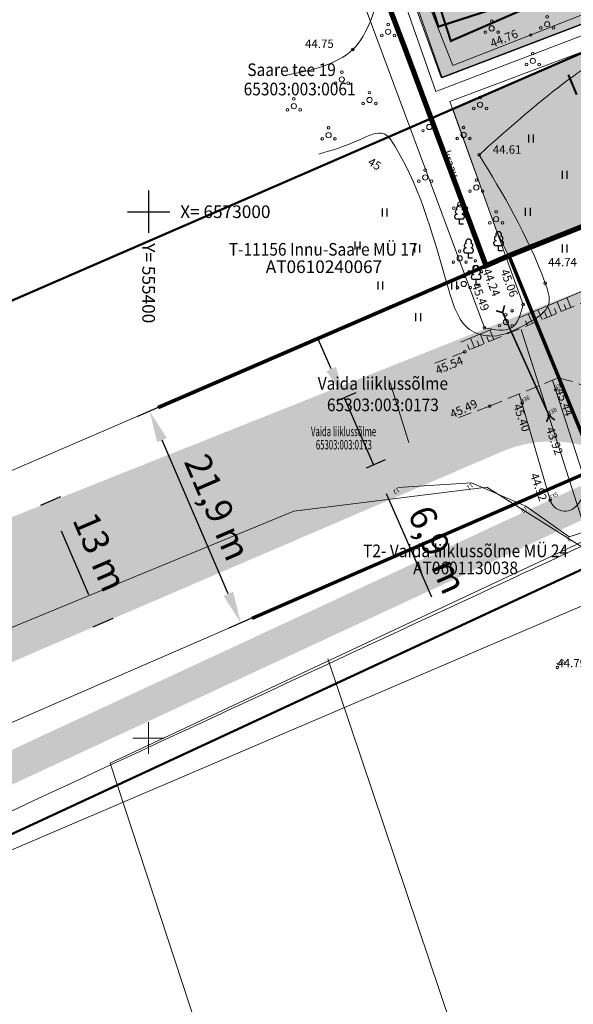
# Model space of a CAD drawing. Units: metres. Extents: x 554503 to 557649, y 6571072 to 6574048.
# Drawn here: x 555388 to 555440, y 6572925 to 6573018 of the extents above; entities that cross this region are included whole.
import ezdxf
from ezdxf.enums import TextEntityAlignment as Align

# ---------------------------------------------------------------- set-up
doc = ezdxf.new("R2010")
doc.units = ezdxf.units.M
doc.header["$MEASUREMENT"] = 0
doc.header["$PDMODE"] = 33
doc.header["$PDSIZE"] = 0.25
for name, pattern in [('CENTER2', [1.125, 0.75, -0.125, 0.125, -0.125]), ('DASHEDX5', [1.875, 1.25, -0.625]), ('KATASTRIPIIR', [0.02, 0.01, 0.01])]:
    doc.linetypes.add(name, pattern=pattern)
doc.layers.get('0').update_dxf_attribs({"linetype": 'CONTINUOUS', "lineweight": 0})
doc.layers.get('Defpoints').update_dxf_attribs({"linetype": 'CONTINUOUS', "lineweight": 0})
for name, color, linetype, lineweight in [('- qp aed', 7, 'CONTINUOUS', 0), ('- qp ehitusjoon', 1, 'CENTER2', 0), ('- qp haljastus', 106, 'CONTINUOUS', 0), ('- qp viirjoon', 3, 'CONTINUOUS', 13), ('0_uuedpiirid', 6, 'CONTINUOUS', 0), ('1', 7, 'CONTINUOUS', 0), ('ASFBET', 7, 'DASHEDX5', 0), ('B- HALJASTUS', 3, 'CONTINUOUS', 9), ('B- KRJ_mntameti_tööst', 100, 'CONTINUOUS', 50), ('B- PIIR', 18, 'CONTINUOUS', 70), ('B- puu', 3, 'CONTINUOUS', 13), ('B- Solid_varem_proj_.Tee', 251, 'CONTINUOUS', 0), ('B- Solidkõnnitee', 51, 'CONTINUOUS', 0), ('DR_kollekt', 32, 'CONTINUOUS', 0), ('Dreen', 32, 'CONTINUOUS', 0), ('HORISONTAALID', 31, 'CONTINUOUS', 0), ('Kanal_proj1', 1, 'Kanal1', 0), ('KATASTRI_TUNNUS', 1, 'CONTINUOUS', 0), ('KLOT-KP-PROKAABELtihe2', 1, 'EL.LIIN10kV', 0), ('KORGUSED', 7, 'CONTINUOUS', 0), ('KRAAVID_VEED', 4, 'CONTINUOUS', 0), ('KRJ_mntameti_tööst', 100, 'CONTINUOUS', 50), ('M66dud_tugi', 7, 'CONTINUOUS', 0), ('PIIR', 36, 'CONTINUOUS', 0), ('PIIRDED', 7, 'METALLAED', 0), ('PIK2509', 7, 'CONTINUOUS', 0), ('PIKSIDE0408', 7, 'CONTINUOUS', 0), ('PINNAD', 3, 'CONTINUOUS', 0), ('PUNKT', 7, 'CONTINUOUS', 0), ('PUUD', 3, 'CONTINUOUS', 0), ('RAAM', 7, 'CONTINUOUS', 0), ('SIDE', 4, 'SIDE_500', 0), ('sitrass', 7, 'CONTINUOUS', 0), ('T_m66dud', 7, 'CONTINUOUS', 15), ('VORK', 7, 'CONTINUOUS', 0)]:
    doc.layers.add(name, color=color, linetype=linetype, lineweight=lineweight)
for name, color, linetype in [('aadress', 7, 'CONTINUOUS'), ('B- vork', 15, 'CONTINUOUS'), ('HALJASTUS', 3, 'CONTINUOUS'), ('puu', 3, 'CONTINUOUS'), ('T_planteed_hatch', 9, 'CONTINUOUS')]:
    doc.layers.add(name, color=color, linetype=linetype)
doc.layers.get('RAAM').off()
doc.styles.add('Arial', font='ARIAL.TTF', dxfattribs={"width": 0.8})
doc.styles.add('ITALIC', font='italic.shx')
doc.styles.add('ITALICC', font='italicc', dxfattribs={"height": 0.8})
doc.styles.add('ROMANC', font='romanc', dxfattribs={"height": 0.75})
doc.styles.add('romans', font='romans.shx', dxfattribs={"width": 0.75})
doc.linetypes.add('EL.LIIN10kV', pattern='A,2.5,-1.5,["10kV",ROMANC,S=1.6,R=0,X=-0.8,Y=-0.8],-6,10,-3,10', length=33)
doc.linetypes.add('Kanal1', pattern='A,3.4,-0.4,["K1",Standard,S=0.5,R=0,X=-0.1,Y=-0.25],-1.2', length=5)
doc.linetypes.add('METALLAED', pattern='A,3.5,[141,geodeet.shx,S=0.6,R=0,X=0,Y=0],5,[141,geodeet.shx,S=0.6,R=180,X=0,Y=0],1.5', length=10)
doc.linetypes.add('SI_KBL', pattern='A,8,-2,4,["?",ITALIC,S=0.5,R=0,X=0,Y=0],4,-2', length=20)
doc.linetypes.add('SIDE_500', pattern='A,2,-2,4,[2,Ints.shx,S=0.05,R=0,X=-2,Y=0],-2,2', length=12)
doc.dimstyles.new('ISO-25', dxfattribs={"dimtxt": 2.5, "dimasz": 2.5, "dimexe": 1.25, "dimexo": 0.625, "dimtad": 1, "dimtxsty": 'Standard', "dimcen": 2.5, "dimadec": 0, "dimazin": 0, "dimtfac": 1, "dimtmove": 0, "dimatfit": 3, "dimfxl": 0, "dimarcsym": 0})

# ---------------------------------------------------------------- blocks, each defined once
blk = doc.blocks.new('POOSAS')
at = {"color": 3}
for centre, radius in [((0, 0), 0.25), ((0, 0.695), 0.125), ((-0.602, -0.348), 0.125), ((0.602, -0.348), 0.125)]:
    blk.add_circle(centre, radius, dxfattribs=at)
blk = doc.blocks.new('RIST')
at = {"layer": 'VORK'}
for p, q in [((0, -1.5), (0, 1.5)), ((-1.5, 0), (1.5, 0))]:
    blk.add_line(p, q, dxfattribs=at)
blk = doc.blocks.new('*D144')
at = {"layer": 'Defpoints', "color": 0, "ltscale": 0.2}
for p in [(555388.855, 6572971.725), (555395.472, 6572960.892), (555393.803, 6572960.177)]:
    blk.add_point(p, dxfattribs=at)
at = {"layer": 'T_m66dud', "color": 0, "lineweight": -2, "ltscale": 0.2}
for p, q in [((555389.774, 6572972.119), (555391.673, 6572972.933)), ((555391.706, 6572969.683), (555394.291, 6572963.65)), ((555394.722, 6572960.571), (555396.621, 6572961.385))]:
    blk.add_line(p, q, dxfattribs=at)
at = {"layer": 'T_m66dud', "color": 0, "ltscale": 0.2}
for points in [[(555392.166, 6572969.88), (555391.246, 6572969.486), (555390.525, 6572972.44)], [(555394.751, 6572963.847), (555393.831, 6572963.453), (555395.472, 6572960.892)]]:
    blk.add_solid(points, dxfattribs=at)
at = {"layer": 'T_m66dud', "color": 0, "ltscale": 0.2, "insert": (555395.092, 6572967.563), "char_height": 2.5, "attachment_point": 5, "rotation": 293.19329, "style": 'Arial'}
blk.add_mtext('13 m', dxfattribs=at)
blk = doc.blocks.new('*D156')
at = {"layer": 'Defpoints', "color": 0, "ltscale": 0.2}
for p in [(555403.707, 6572982.618), (555400.087, 6572981.057), (555412.374, 6572962.511)]:
    blk.add_point(p, dxfattribs=at)
at = {"layer": 'M66dud_tugi', "color": 0, "lineweight": -2, "ltscale": 0.2}
for p, q in [((555402.789, 6572982.222), (555398.939, 6572980.562)), ((555407.567, 6572963.705), (555401.274, 6572978.302)), ((555411.456, 6572962.115), (555407.606, 6572960.455))]:
    blk.add_line(p, q, dxfattribs=at)
at = {"layer": 'M66dud_tugi', "color": 0, "ltscale": 0.2}
for points in [[(555401.733, 6572978.5), (555400.815, 6572978.104), (555400.087, 6572981.057)], [(555408.026, 6572963.903), (555407.107, 6572963.507), (555408.754, 6572960.95)]]:
    blk.add_solid(points, dxfattribs=at)
at = {"layer": 'M66dud_tugi', "color": 0, "ltscale": 0.2, "insert": (555406.259, 6572971.796), "char_height": 2.5, "attachment_point": 5, "rotation": 293.31892, "style": 'Arial'}
blk.add_mtext('21,9 m', dxfattribs=at)
blk = doc.blocks.new('*D159')
at = {"layer": 'Defpoints', "color": 0, "ltscale": 0.2}
for p in [(555416.971, 6572981.622), (555421.357, 6572975.969), (555419.769, 6572975.27)]:
    blk.add_point(p, dxfattribs=at)
at = {"layer": 'M66dud_tugi', "color": 0, "lineweight": -2, "ltscale": 0.2}
for p, q in [((555417.35, 6572985.067), (555416.14, 6572987.813)), ((555417.886, 6572982.025), (555419.703, 6572982.826)), ((555418.559, 6572982.322), (555421.357, 6572975.969)), ((555420.684, 6572975.673), (555422.501, 6572976.473)), ((555422.566, 6572973.224), (555426.881, 6572963.429))]:
    blk.add_line(p, q, dxfattribs=at)
at = {"layer": 'M66dud_tugi', "color": 0, "ltscale": 0.2}
for points in [[(555417.807, 6572985.269), (555416.892, 6572984.866), (555418.559, 6572982.322)], [(555423.024, 6572973.426), (555422.109, 6572973.022), (555421.357, 6572975.969)]]:
    blk.add_solid(points, dxfattribs=at)
at = {"layer": 'M66dud_tugi', "color": 0, "ltscale": 0.2, "insert": (555427.161, 6572967.761), "char_height": 2.5, "attachment_point": 5, "rotation": 293.77267, "style": 'Arial'}
blk.add_mtext('6,9 m', dxfattribs=at)
blk = doc.blocks.new('Kivitehas')
at = {"layer": '- qp haljastus'}
h = blk.add_hatch(dxfattribs=at)
h.set_pattern_fill('GRASS', color=256, angle=-72.13941, style=0)
h.set_pattern_definition([(17.8606, (555320.41946, 6573110.9969), (0.456157, 0.8898993), [0.1875, -1.2267136]), (332.8606, (555320.4195, 6573110.9969), (0.456157, 0.889899), [0.1875, -0.8125]), (62.8606, (555320.4195, 6573110.9969), (-0.889899, 0.456157), [0.1875, -0.8125])])
edge = h.paths.add_edge_path()
edge.add_line((555478.028, 6573031.919), (555427.881, 6573012.713))
edge.add_line((555427.881, 6573012.713), (555407.061, 6573072.058))
edge.add_line((555407.061, 6573072.058), (555397.542, 6573099.687))
edge.add_line((555397.542, 6573099.687), (555389.98, 6573125.603))
edge.add_line((555389.98, 6573125.603), (555389.88, 6573125.849))
edge.add_line((555389.88, 6573125.849), (555432.698, 6573143.28))
edge.add_line((555432.698, 6573143.28), (555444.832, 6573135.067))
edge.add_line((555444.832, 6573135.067), (555469.004, 6573060.055))
edge.add_arc((555461.486, 6573059.46), 7.541, -39.84224, 4.52852, ccw=False)
edge.add_arc((555462.855, 6573056.964), 5, -162.13941, -27.8521, ccw=False)
edge.add_line((555458.096, 6573055.43), (555450.507, 6573078.984))
edge.add_arc((555455.266, 6573080.517), 5, 107.86059, 197.86059, ccw=False)
edge.add_line((555453.732, 6573085.276), (555456.397, 6573086.135))
edge.add_line((555456.397, 6573086.135), (555439.038, 6573140.007))
edge.add_line((555439.038, 6573140.007), (555392.4, 6573124.979))
edge.add_line((555392.4, 6573124.979), (555425.83, 6573021.232))
edge.add_line((555425.83, 6573021.232), (555453.299, 6573030.083))
edge.add_arc((555449.312, 6573042.457), 13, -72.13941, -38.81982)
edge.add_arc((555468.052, 6573027.197), 11.167, 57.6413, 140.45188, ccw=False)
edge.add_arc((555467.262, 6573026.831), 11.908, 25.29381, 55.37194, ccw=False)
at = {"layer": '- qp viirjoon'}
h = blk.add_hatch(dxfattribs=at)
h.set_pattern_fill('GRASS', color=256, angle=287.86059, style=0)
h.set_pattern_definition([(17.860590818, (0, 0), (0.45615710547, 0.88989926093), [0.1875, -1.226713563]), (332.860590818, (0, 0), (0.45615710559, 0.88989926116), [0.1875, -0.8125]), (62.860590818, (0, 0), (-0.88989926116, 0.45615710559), [0.1875, -0.8125])])
h.paths.add_polyline_path([(555473.27, 6573011.36), (555478.612, 6573029.265), (555442.886, 6573015.843), (555428.883, 6573009.748), (555433.058, 6572998.176), (555434.16, 6572995.86)])
at = {"layer": '- qp aed', "linetype": 'METALLAED', "ltscale": 0.5, "const_width": 0.2}
blk.add_lwpolyline([(555467.415, 6573038.902), (555469.888, 6573031.226), (555427.533, 6573017.578), (555393.029, 6573124.656), (555438.716, 6573139.378), (555465.969, 6573054.8), (555459.402, 6573052.683)], dxfattribs=at)
at = {"layer": '- qp viirjoon'}
blk.add_lwpolyline([(555479.351, 6573031.355), (555427.278, 6573011.412), (555406.116, 6573071.729), (555396.589, 6573099.384), (555389.034, 6573125.274), (555388.577, 6573126.398), (555432.816, 6573144.407), (555445.679, 6573135.702), (555469.99, 6573060.254, -0.196578), (555468.11, 6573054.067, -0.657319), (555457.145, 6573055.124), (555449.555, 6573078.677, -0.414214), (555453.426, 6573086.228), (555455.139, 6573086.78), (555438.393, 6573138.749), (555393.658, 6573124.334), (555426.475, 6573022.491), (555452.992, 6573031.035, 0.146547), (555458.665, 6573034.939, -0.378542), (555474.581, 6573037.464, -0.153667)], format="xyb", close=True, dxfattribs=at)
blk.add_lwpolyline([(555478.028, 6573031.919), (555427.881, 6573012.713), (555407.061, 6573072.058), (555397.542, 6573099.687), (555389.98, 6573125.603), (555389.88, 6573125.849), (555432.698, 6573143.28), (555444.832, 6573135.067), (555469.004, 6573060.055, -0.19606), (555467.276, 6573054.628, -0.66369), (555458.096, 6573055.43), (555450.507, 6573078.984, -0.414214), (555453.732, 6573085.276), (555456.397, 6573086.135), (555439.038, 6573140.007), (555392.4, 6573124.979), (555425.83, 6573021.232), (555453.299, 6573030.083, 0.146417), (555459.44, 6573034.307, -0.377921), (555474.029, 6573036.63, -0.131999), (555478.028, 6573031.919, -2.720478)], format="xyb", dxfattribs=at)
blk.add_lwpolyline([(555473.27, 6573011.36), (555478.612, 6573029.265), (555442.886, 6573015.843), (555428.883, 6573009.748), (555433.058, 6572998.176), (555434.16, 6572995.86)], close=True, dxfattribs=at)
blk = doc.blocks.new('lehtp1')
at = {"color": 0, "linetype": 'Continuous'}
for p, q in [((0.48, 0.95), (-0.48, 0.95)), ((0, 0), (0, 0.95)), ((0.76, 0), (0, 0))]:
    blk.add_line(p, q, dxfattribs=at)
for centre, radius, start, end in [((-0.47, 1.42), 0.475, 90.0016, 269.3953), ((-0.34, 2.35), 0.465, 109.0217, 253.1415), ((0, 3.04), 0.554, 332.5799, 207.4201), ((0.34, 2.35), 0.465, 286.8508, 70.9859), ((0.47, 1.42), 0.475, 270.6047, 89.9984)]:
    blk.add_arc(centre, radius, start, end, dxfattribs=at)
blk = doc.blocks.new('hein')
at = {"color": 0, "linetype": 'Continuous'}
for p, q in [((-0.46, 0.76), (-0.46, -0.76)), ((0.46, 0.76), (0.46, -0.76))]:
    blk.add_line(p, q, dxfattribs=at)
blk = doc.blocks.new('VKORIS')
at = {"color": 0, "linetype": 'Continuous'}
for p, q in [((0, 4), (0, -4)), ((-4, 0), (4, 0))]:
    blk.add_line(p, q, dxfattribs=at)

msp = doc.modelspace()

# ---------------------------------------------------------------- hatches: boundary and pattern name
at = {"layer": 'B- Solidkõnnitee', "ltscale": 0.2}
h = msp.add_hatch(color=256, dxfattribs=at)
edge = h.paths.add_edge_path()
edge.add_line((555369.14, 6572940.588), (555369.14, 6572937.28))
edge.add_line((555369.14, 6572937.28), (555443.222, 6572971.669))
edge.add_arc((555430.814, 6572995.885), 27.21, 297.12828, 307.0464)
edge.add_arc((555438.261, 6572966.17), 12, 41.79496, 56.62427)
edge.add_arc((526107.884, 6615156.128), 51379.037, 304.8181648, 304.8193749, ccw=False)
edge.add_arc((555435.407, 6572987.886), 15, 294.90064, 304.81877, ccw=False)
edge.add_line((555441.722, 6572974.28), (555369.14, 6572940.588))
at = {"layer": 'T_planteed_hatch', "ltscale": 0.2}
h = msp.add_hatch(color=256, dxfattribs=at)
edge = h.paths.add_edge_path()
edge.add_line((555467.213, 6573063.178), (555473.826, 6573065.473))
edge.add_line((555473.826, 6573065.473), (555475.169, 6573061.605))
edge.add_arc((555486.511, 6573065.545), 12.007, 199.15944, 292.95343)
edge.add_line((555491.193, 6573054.489), (555492.451, 6573054.952))
edge.add_line((555492.451, 6573054.952), (555496.771, 6573043.197))
edge.add_line((555496.771, 6573043.197), (555495.812, 6573042.845))
edge.add_arc((555499.481, 6573033.653), 9.897, 111.76314, 219.66338)
edge.add_arc((555502.166, 6573035.168), 12.942, 217.23996, 268.26802)
edge.add_arc((555501.86, 6573057.656), 35.424, 269.86211, 293.96938)
edge.add_arc((555993.411, 6572014.148), 1118.071, 106.734917, 115.262825, ccw=False)
edge.add_line((555671.469, 6573084.866), (555674.095, 6573076.225))
edge.add_arc((555686.607, 6573032.956), 45.042, 106.12751, 124.89655)
edge.add_arc((555669.421, 6573057.596), 15, 124.90093, 176.93813)
edge.add_arc((555684.399, 6573056.795), 30, 176.93813, 206.86456)
edge.add_line((555657.637, 6573043.239), (555664.662, 6573029.37))
edge.add_arc((555675.367, 6573034.793), 12, 206.86456, 297.15915)
edge.add_line((555680.845, 6573024.116), (555683.556, 6573018.763))
edge.add_arc((555688.923, 6573008.03), 12, 116.56998, 206.86456)
edge.add_line((555678.219, 6573002.608), (555679.91, 6572999.268))
edge.add_line((555679.91, 6572999.268), (555684.288, 6572985.853))
edge.add_line((555684.288, 6572985.853), (555679.075, 6572983.213))
edge.add_line((555679.075, 6572983.213), (555654.239, 6573032.244))
edge.add_arc((555587.333, 6572998.352), 75, 26.86456, 42.9635)
edge.add_arc((555624.654, 6573033.111), 24, 42.9635, 91.00223)
edge.add_arc((555625.109, 6573007.114), 50, 91.00223, 109.19875)
edge.add_arc((555609.246, 6573052.669), 1.763, 109.19875, 207.98162)
edge.add_line((555607.689, 6573051.842), (555608.677, 6573049.212))
edge.add_arc((555606.805, 6573048.508), 2, -66.33824, 20.58593, ccw=False)
edge.add_line((555607.608, 6573046.677), (555515.34, 6573006.247))
edge.add_arc((555519.072, 6573009.574), 5, 186.79632, 221.71346, ccw=False)
edge.add_line((555514.107, 6573008.983), (555604.668, 6573048.664))
edge.add_arc((555604.266, 6573049.58), 1, 293.66176, 380.58593)
edge.add_line((555605.203, 6573049.931), (555604.883, 6573050.781))
edge.add_arc((555603.011, 6573050.077), 2, 20.58593, 110.85536)
edge.add_arc((555958.309, 6572117.464), 1000, 110.855362, 113.48649)
edge.add_line((555559.776, 6573034.618), (555551.661, 6573031.092))
edge.add_line((555551.661, 6573031.092), (555516.874, 6573014.065))
edge.add_arc((555519.072, 6573009.574), 5, 116.08001, 233.48769)
edge.add_line((555516.097, 6573005.556), (555521.553, 6573001.516))
edge.add_line((555521.553, 6573001.516), (555519.471, 6572998.703))
edge.add_line((555519.471, 6572998.703), (555513.151, 6573003.382))
edge.add_line((555513.151, 6573003.382), (555509.855, 6573006.454))
edge.add_arc((555505.745, 6573002.043), 6.029, 47.01986, 127.70069)
edge.add_line((555502.058, 6573006.813), (555459.852, 6572988.476))
edge.add_arc((555464.695, 6572977.328), 12.155, 113.48297, 156.14205)
edge.add_line((555453.579, 6572982.245), (555509.4, 6573006.92))
edge.add_line((555509.4, 6573006.92), (555511.635, 6573004.624))
edge.add_line((555511.635, 6573004.624), (555457.197, 6572980.771))
edge.add_line((555457.197, 6572980.771), (555454.652, 6572979.346))
edge.add_line((555454.652, 6572979.346), (555452.587, 6572977.91))
edge.add_arc((555464.578, 6572977.446), 12, 177.78655, 197.70177)
edge.add_line((555453.146, 6572973.798), (555454.505, 6572969.541))
edge.add_line((555454.505, 6572969.541), (555450.218, 6572968.172))
edge.add_line((555450.218, 6572968.172), (555449.693, 6572969.819))
edge.add_arc((555438.268, 6572966.185), 11.989, 17.64243, 113.25224)
edge.add_line((555433.535, 6572977.2), (555369.142, 6572949.546))
edge.add_line((555369.142, 6572949.546), (555369.145, 6572963.884))
edge.add_line((555369.145, 6572963.884), (555441.991, 6572992.865))
edge.add_line((555441.991, 6572992.865), (555461.522, 6573001.347))
edge.add_arc((555438.699, 6573053.69), 57.102, 293.55815, 309.60296)
edge.add_arc((555467.185, 6573020.007), 13, 307.50182, 348.91179)
edge.add_arc((555451.478, 6573023.085), 29.005, 348.91291, 372.69454)
edge.add_arc((555467.943, 6573027.395), 12.011, 9.89542, 107.91807)
edge.add_line((555464.247, 6573038.823), (555461.141, 6573048.459))
edge.add_arc((555455.877, 6573059.243), 12, 296.02046, 379.14209)
h = msp.add_hatch(color=51, dxfattribs=at)
edge = h.paths.add_edge_path()
edge.add_line((555369.14, 6572940.588), (555369.14, 6572937.28))
edge.add_line((555369.14, 6572937.28), (555443.222, 6572971.669))
edge.add_arc((555430.814, 6572995.885), 27.21, 297.12828, 307.0464)
edge.add_arc((555438.261, 6572966.17), 12, 41.79496, 56.62427)
edge.add_arc((526107.884, 6615156.128), 51379.037, 304.8181648, 304.8193749, ccw=False)
edge.add_arc((555435.407, 6572987.886), 15, 294.90064, 304.81877, ccw=False)
edge.add_line((555441.722, 6572974.28), (555369.14, 6572940.588))

# ---------------------------------------------------------------- linework, layer by layer
at = {"layer": '- qp ehitusjoon', "ltscale": 2, "const_width": 0.2}
msp.add_lwpolyline([(555428.707, 6573016.215), (555394.164, 6573123.414), (555436.725, 6573141.318), (555471.092, 6573034.663), (555428.707, 6573016.215)], dxfattribs=at)
at = {"layer": '0_uuedpiirid'}
msp.add_lwpolyline([(555388.83, 6573125.51), (555433.57, 6573144.33), (555444.8, 6573135.82), (555478.47, 6573031.33), (555428.75, 6573009.69), (555426.91, 6573008.89), (555424.44, 6573015.51), (555407.61, 6573059.37), (555404.53, 6573067.35), (555399.11, 6573087.57), (555395.85, 6573099.72)], close=True, dxfattribs=at)
msp.add_lwpolyline([(555319.33, 6572922.08), (555442.52, 6572975.6), (555442.52, 6572975.6), (555443.83, 6572963.7), (555345.47, 6572921.607), (555334.151, 6572915.675), (555331.197, 6572913.237), (555329.911, 6572910.155), (555329.397, 6572907.072), (555329.654, 6572903.733), (555333.775, 6572892.951), (555343.843, 6572866.752), (555357.032, 6572827.848), (555359.483, 6572817.638), (555360.769, 6572809.932), (555361.026, 6572796.831), (555358.969, 6572781.162), (555354.341, 6572766.777), (555325.52, 6572718.343)], dxfattribs=at)
at = {"layer": '1'}
for p, q in [((555434.24, 6572995.82), (555432.09, 6572994.88)), ((555432.09, 6572994.88), (555429.95, 6572993.93))]:
    msp.add_line(p, q, dxfattribs=at)
at = {"layer": 'ASFBET'}
msp.add_lwpolyline([(555481.267, 6573020.563, -0.109496), (555478.926, 6573010.102), (555466.145, 6573002.587), (555452.52, 6572996.107), (555430.034, 6572986.693), (555427.203, 6572985.621)], format="xyb", dxfattribs=at)
for points in [[(555432.396, 6572981.532), (555438.865, 6572984.208)], [(555432.396, 6572981.532), (555428.906, 6572980.241)]]:
    msp.add_lwpolyline(points, dxfattribs=at)
msp.add_arc((555436.664, 6572972.516), 11.897, 45.33535, 79.33721, dxfattribs=at)
at = {"layer": 'B- KRJ_mntameti_tööst'}
msp.add_lwpolyline([(555369.149, 6572983.818), (555478.426, 6573031.302)], dxfattribs=at)
at = {"layer": 'B- PIIR', "linetype": 'KATASTRIPIIR', "flags": 128}
msp.add_lwpolyline([(555433.57, 6573144.33), (555388.79, 6573125.47), (555395.82, 6573099.72), (555399.07, 6573087.58), (555404.52, 6573067.35), (555407.62, 6573059.36), (555424.35, 6573015.52), (555432.05, 6572994.87), (555434.2, 6572995.81), (555473.26, 6573011.34), (555478.84, 6573030.03), (555444.79, 6573135.66)], close=True, dxfattribs=at)
at = {"layer": 'B- PIIR', "linetype": 'KATASTRIPIIR'}
for points in [[(555400.92, 6572981.416), (555429.95, 6572993.93), (555432.09, 6572994.88), (555424.39, 6573015.53), (555407.62, 6573059.36), (555404.52, 6573067.35), (555399.11, 6573087.59), (555395.86, 6573099.73), (555388.83, 6573125.48), (555342.815, 6573080.343)], [(555409.828, 6572961.404), (555442.52, 6572975.61), (555434.24, 6572995.82), (555432.09, 6572994.88), (555429.95, 6572993.93), (555400.92, 6572981.416)]]:
    msp.add_lwpolyline(points, dxfattribs=at)
at = {"layer": 'B- Solid_varem_proj_.Tee'}
msp.add_line((555424.727, 6572978.084), (555422.929, 6572983.734), dxfattribs=at)
at = {"layer": 'DR_kollekt', "linetype": 'Continuous'}
for p, q in [((555435.398, 6572988.819), (555469.658, 6572881.241)), ((555442.184, 6572969.124), (555396.339, 6572947.608))]:
    msp.add_line(p, q, dxfattribs=at)
at = {"layer": 'Dreen', "linetype": 'Continuous'}
for p, q in [((555417.027, 6572957.539), (555443.011, 6572880.414)), ((555396.339, 6572947.608), (555417.855, 6572882.069))]:
    msp.add_line(p, q, dxfattribs=at)
at = {"layer": 'Kanal_proj1', "linetype": 'Kanal1'}
msp.add_lwpolyline([(555439.873, 6573013.01, 0.2, 0.2, 0), (555440.663, 6573011.122, 0.2, 0.2, 0)], format="xyseb", dxfattribs=at)
at = {"layer": 'KLOT-KP-PROKAABELtihe2', "ltscale": 0.777}
msp.add_open_spline([(555443.436, 6572946.22), (555445.742, 6572947.259), (555448.121, 6572948.118), (555450.459, 6572949.099), (555451.645, 6572949.596), (555452.848, 6572949.91), (555453.793, 6572951.02), (555454.05, 6572951.322), (555453.924, 6572951.734), (555453.822, 6572952.067), (555452.412, 6572956.649), (555451.001, 6572961.231), (555449.59, 6572965.813), (555449.333, 6572966.647), (555449.076, 6572967.481), (555448.818, 6572968.315), (555448.591, 6572969.051), (555447.843, 6572969.556), (555447.107, 6572969.867), (555446.341, 6572970.191), (555445.429, 6572970.213), (555444.702, 6572969.875), (555440.625, 6572967.983), (555436.548, 6572966.09), (555432.471, 6572964.198), (555417.021, 6572957.026), (555401.571, 6572949.854), (555386.121, 6572942.682), (555373.013, 6572936.598), (555359.905, 6572930.513), (555346.797, 6572924.428), (555343.887, 6572923.077), (555341.025, 6572921.648), (555338.149, 6572920.2), (555334.068, 6572918.145), (555330.686, 6572915.392), (555327.936, 6572911.125), (555326.796, 6572909.358), (555326.503, 6572907.317), (555327.08, 6572905.531), (555327.55, 6572904.079), (555328.04, 6572902.619), (555328.572, 6572901.179), (555329.507, 6572898.649), (555330.417, 6572896.115), (555331.385, 6572893.6), (555333.154, 6572889.003), (555335.005, 6572884.44), (555336.854, 6572879.877), (555338.896, 6572874.837), (555341.298, 6572869.951), (555343.264, 6572864.876), (555344.815, 6572860.871), (555346.085, 6572856.772), (555347.386, 6572852.68), (555350.246, 6572843.685), (555353.001, 6572834.679), (555355.607, 6572825.602), (555356.21, 6572823.499), (555356.686, 6572821.376), (555357.158, 6572819.233), (555357.767, 6572816.469), (555358.153, 6572813.678), (555358.46, 6572810.88), (555359.192, 6572804.208), (555359.129, 6572797.406), (555358.328, 6572790.722), (555357.62, 6572784.811), (555356.359, 6572779.012), (555354.43, 6572773.325), (555353.508, 6572770.607), (555352.519, 6572767.979), (555351.358, 6572765.377), (555350.625, 6572763.732), (555349.869, 6572762.111), (555349.03, 6572760.519), (555347.697, 6572757.99), (555346.357, 6572755.466), (555344.738, 6572753.116), (555341.965, 6572749.088), (555339.176, 6572745.077), (555336.368, 6572741.077), (555333.768, 6572737.373), (555331.168, 6572733.669), (555328.568, 6572729.966), (555326.904, 6572727.595), (555325.24, 6572725.225), (555323.575, 6572722.854), (555323.258, 6572722.402), (555322.977, 6572721.963), (555322.741, 6572721.424), (555322.401, 6572720.647), (555322.382, 6572719.843), (555322.453, 6572719.058), (555322.499, 6572718.559), (555322.573, 6572718.06), (555322.7, 6572717.563), (555322.768, 6572717.295), (555322.833, 6572717.035), (555322.942, 6572716.784), (555324.193, 6572713.882), (555325.578, 6572711.092), (555327.111, 6572708.351), (555329.02, 6572704.939), (555330.908, 6572701.53), (555332.98, 6572698.22), (555335.101, 6572694.834), (555337.222, 6572691.453), (555339.452, 6572688.141), (555339.638, 6572687.865), (555339.824, 6572687.59), (555340.009, 6572687.314)], degree=3, knots=[0, 0, 0, 0, 0.018565, 0.018565, 0.018565, 0.027974, 0.027974, 0.027974, 0.030536, 0.030536, 0.030536, 0.065712, 0.065712, 0.065712, 0.072114, 0.072114, 0.072114, 0.077765, 0.077765, 0.077765, 0.083648, 0.083648, 0.083648, 0.116627, 0.116627, 0.116627, 0.241602, 0.241602, 0.241602, 0.347634, 0.347634, 0.347634, 0.371176, 0.371176, 0.371176, 0.404591, 0.404591, 0.404591, 0.418432, 0.418432, 0.418432, 0.429683, 0.429683, 0.429683, 0.449454, 0.449454, 0.449454, 0.485585, 0.485585, 0.485585, 0.525482, 0.525482, 0.525482, 0.556967, 0.556967, 0.556967, 0.626177, 0.626177, 0.626177, 0.642208, 0.642208, 0.642208, 0.662883, 0.662883, 0.662883, 0.712185, 0.712185, 0.712185, 0.755787, 0.755787, 0.755787, 0.776627, 0.776627, 0.776627, 0.789803, 0.789803, 0.789803, 0.810732, 0.810732, 0.810732, 0.846593, 0.846593, 0.846593, 0.879794, 0.879794, 0.879794, 0.901045, 0.901045, 0.901045, 0.905095, 0.905095, 0.905095, 0.910925, 0.910925, 0.910925, 0.91463, 0.91463, 0.91463, 0.916625, 0.916625, 0.916625, 0.939632, 0.939632, 0.939632, 0.968267, 0.968267, 0.968267, 0.997561, 0.997561, 0.997561, 1, 1, 1, 1], dxfattribs=at)
at = {"layer": 'KRAAVID_VEED'}
for p, q in [((555431.907, 6572988.972), (555419.111, 6573023.38)), ((555423.944, 6573023.44), (555427.802, 6573012.746)), ((555428.619, 6573010.48), (555435.581, 6572991.184))]:
    msp.add_line(p, q, dxfattribs=at)
for points in [[(555477.214, 6573031.658), (555427.802, 6573012.746)], [(555478.637, 6573029.28), (555428.619, 6573010.48)], [(555441.541, 6572974.171), (555438.378, 6572984.006)]]:
    msp.add_lwpolyline(points, dxfattribs=at)
at = {"layer": 'KRAAVID_VEED', "const_width": 0.15}
for points in [[(555433.63, 6572990.413), (555433.01, 6572990.59)], [(555433.63, 6572990.413), (555433.807, 6572991.099)], [(555433.63, 6572990.413), (555438.037, 6572980.643), (555437.802, 6572980.019)], [(555438.037, 6572980.643), (555438.58, 6572980.202)]]:
    msp.add_lwpolyline(points, dxfattribs=at)
at = {"layer": 'KRAAVID_VEED'}
msp.add_lwpolyline([(555435.209, 6572982.696), (555438.152, 6572972.608, 0.605764), (555440.685, 6572972.101, 0.14469), (555441.541, 6572974.171, 0.26609)], format="xyb", dxfattribs=at)
msp.add_spline([(555431.907, 6572988.972), (555434.489, 6572988.988), (555435.581, 6572991.184)], degree=3, dxfattribs=at)
at = {"layer": 'KRJ_mntameti_tööst'}
for points in [[(555649.5, 6573028.84), (555637.388, 6573045.324), (555626.859, 6573049.726), (555612.484, 6573047.96), (555456.838, 6572979.794), (555448.77, 6572969.559), (555369.139, 6572932.594)], [(555369.149, 6572983.818), (555478.426, 6573031.302)]]:
    msp.add_lwpolyline(points, dxfattribs=at)
at = {"layer": 'PIIR'}
msp.add_line((555423.491, 6572967.341), (555442.52, 6572975.61), dxfattribs=at)
at = {"layer": 'PIIR', "color": 36, "linetype": 'KATASTRIPIIR', "const_width": 0.5, "flags": 128}
msp.add_lwpolyline([(555433.57, 6573144.33), (555388.79, 6573125.47), (555395.82, 6573099.72), (555399.07, 6573087.58), (555404.52, 6573067.35), (555407.62, 6573059.36), (555424.35, 6573015.52), (555432.05, 6572994.87), (555434.2, 6572995.81), (555473.26, 6573011.34), (555478.84, 6573030.03), (555444.79, 6573135.66)], close=True, dxfattribs=at)
at = {"layer": 'PIIR'}
msp.add_lwpolyline([(555388.79, 6573125.47), (555433.57, 6573144.33), (555444.79, 6573135.66), (555478.84, 6573030.03), (555473.26, 6573011.34), (555432.09, 6572994.88), (555404.52, 6573067.35)], close=True, dxfattribs=at)
for points in [[(555368.268, 6572967.341), (555429.95, 6572993.93), (555432.09, 6572994.88), (555424.39, 6573015.53), (555407.62, 6573059.36), (555404.52, 6573067.35), (555399.11, 6573087.59), (555395.86, 6573099.73), (555388.83, 6573125.48), (555330.763, 6573068.521)], [(555416.286, 6572988.04), (555429.95, 6572993.93), (555432.09, 6572994.88), (555424.39, 6573015.53), (555407.62, 6573059.36), (555404.52, 6573067.35), (555399.11, 6573087.59), (555395.86, 6573099.73), (555388.83, 6573125.48), (555368.847, 6573105.878)], [(555434.24, 6572995.82), (555510.62, 6573026.49)], [(555430.036, 6572970.185), (555442.52, 6572975.61), (555434.24, 6572995.82), (555432.09, 6572994.88), (555429.95, 6572993.93), (555416.286, 6572988.04)]]:
    msp.add_lwpolyline(points, dxfattribs=at)
at = {"layer": 'PIIR', "color": 36, "linetype": 'KATASTRIPIIR'}
for points in [[(555400.92, 6572981.416), (555429.95, 6572993.93), (555432.09, 6572994.88), (555424.39, 6573015.53), (555407.62, 6573059.36), (555404.52, 6573067.35), (555399.11, 6573087.59), (555395.86, 6573099.73), (555388.83, 6573125.48), (555342.815, 6573080.343)], [(555409.828, 6572961.404), (555442.52, 6572975.61), (555434.24, 6572995.82), (555432.09, 6572994.88), (555429.95, 6572993.93), (555400.92, 6572981.416)]]:
    msp.add_lwpolyline(points, dxfattribs=at)
at = {"layer": 'PIIRDED'}
for points in [[(555473.611, 6573044.769), (555475.645, 6573040.018), (555473.744, 6573031.508), (555428.893, 6573013.879)], [(555425.875, 6573021.558), (555428.893, 6573013.879)]]:
    msp.add_lwpolyline(points, dxfattribs=at)
at = {"layer": 'PINNAD'}
for p, q in [((555438.815, 6572991.453), (555439.202, 6572990.531)), ((555439.732, 6572991.837), (555440.118, 6572990.915)), ((555436.982, 6572990.686), (555437.368, 6572989.763)), ((555437.899, 6572991.07), (555438.285, 6572990.147)), ((555438.55, 6572990.8), (555438.743, 6572990.339)), ((555439.467, 6572991.184), (555439.66, 6572990.723)), ((555435.8, 6572989.649), (555435.993, 6572989.188)), ((555436.065, 6572990.302), (555436.451, 6572989.379)), ((555436.717, 6572990.033), (555436.91, 6572989.571)), ((555437.633, 6572990.416), (555437.826, 6572989.955)), ((555432.398, 6572988.767), (555432.784, 6572987.844)), ((555430.565, 6572987.999), (555430.951, 6572987.077)), ((555431.216, 6572987.73), (555431.409, 6572987.268)), ((555431.482, 6572988.383), (555431.868, 6572987.46)), ((555432.133, 6572988.113), (555432.326, 6572987.652)), ((555430.3, 6572987.346), (555430.493, 6572986.885))]:
    msp.add_line(p, q, dxfattribs=at)
at = {"layer": 'PUNKT'}
for p in [(555436.291, 6573016.786), (555436.291, 6573016.786), (555419.402, 6573015.42), (555419.402, 6573015.42), (555431.399, 6573005.412), (555431.399, 6573005.412), (555437.67, 6572993.215), (555437.67, 6572993.215), (555434.52, 6572990.594), (555434.52, 6572990.594), (555435.581, 6572991.184), (555435.581, 6572991.184), (555431.907, 6572988.972), (555431.907, 6572988.972), (555430.034, 6572986.693), (555430.034, 6572986.693), (555438.682, 6572983.062), (555432.396, 6572981.532), (555432.396, 6572981.532), (555435.47, 6572981.801), (555438.037, 6572980.643), (555438.152, 6572972.608), (555438.825, 6572956.715)]:
    msp.add_point(p, dxfattribs=at)
at = {"layer": 'PUUD'}
msp.add_lwpolyline([(555435.177, 6572989.93), (555452.112, 6572997.02), (555465.676, 6573003.471), (555478.149, 6573010.806, 0.010046), (555481.267, 6573020.563)], format="xyb", dxfattribs=at)
msp.add_lwpolyline([(555429.648, 6572987.615), (555432.589, 6572988.846)], dxfattribs=at)
for points in [[(555467.617, 6573022.952), (555445.916, 6573016.435), (555431.399, 6573005.412)], [(555422.127, 6573021.701), (555419.402, 6573015.42), (555412.935, 6573012.922)], [(555431.399, 6573005.412), (555437.67, 6572993.215), (555438.019, 6572991.251), (555435.862, 6572989.332), (555432.645, 6572988.19), (555430.71, 6572988.672), (555428.535, 6572992.463), (555423.404, 6573006.2), (555422.372, 6573007.388), (555420.017, 6573006.82), (555416.169, 6573005.475)]]:
    msp.add_spline(points, degree=3, dxfattribs=at)
at = {"layer": 'SIDE', "ltscale": 0.8}
msp.add_lwpolyline([(555423.676, 6572973.797), (555430.665, 6572974.247), (555435.838, 6572972.03), (555439.961, 6572969.12), (555447.478, 6572971.539), (555456.352, 6572975.887), (555455.167, 6572980.676), (555455.18, 6572984.991), (555466.296, 6572993.133), (555477.421, 6572999.365), (555486.143, 6573004.266), (555501.839, 6573010.63), (555513.727, 6573015.202), (555520.769, 6573017.744)], dxfattribs=at)
at = {"layer": 'sitrass', "color": 5, "linetype": 'SI_KBL', "flags": 128}
msp.add_lwpolyline([(555458.33, 6572935.94), (555449.18, 6572963.14), (555441.5, 6572967.95), (555432.14, 6572973.82), (555413.8, 6572971.56), (555386.9, 6572960.47), (555339.49, 6572939.95), (555310.58, 6572927.3), (555310.58, 6572927.3), (555306.511, 6572925.1)], dxfattribs=at)

# ---------------------------------------------------------------- block references
at = {"layer": 'B- HALJASTUS', "xscale": 0.5, "yscale": 0.5, "zscale": 0.5}
for p in [(555436.311, 6573006.964), (555439.5, 6573003.5), (555422.4, 6572999.937), (555436, 6573000), (555419.82, 6572996.795), (555425.5, 6572996.5), (555439.5, 6572996.5), (555422, 6572993), (555429, 6572993), (555425.582, 6572989.973)]:
    msp.add_blockref('hein', p, dxfattribs=at)
at = {"layer": 'B- puu', "xscale": 0.5, "yscale": 0.4999999991172499, "zscale": 0.5}
for p in [(555429.534, 6572998.818), (555433.247, 6572996.293), (555430.39, 6572995.6), (555431.117, 6572993.089)]:
    msp.add_blockref('lehtp1', p, dxfattribs=at)
at = {"layer": 'B- vork', "xscale": 0.5, "yscale": 0.5, "zscale": 0.5}
msp.add_blockref('VKORIS', (555400, 6573000), dxfattribs=at)
at = {"layer": 'HALJASTUS', "lineweight": 9, "xscale": 0.5, "yscale": 0.5, "zscale": 0.5}
for p in [(555436.311, 6573006.964), (555439.5, 6573003.5), (555422.4, 6572999.937), (555436, 6573000), (555419.82, 6572996.795), (555425.5, 6572996.5), (555439.5, 6572996.5), (555422, 6572993), (555429, 6572993), (555425.582, 6572989.973)]:
    msp.add_blockref('hein', p, dxfattribs=at)
at = {"layer": 'puu', "xscale": 0.5, "yscale": 0.4999999991172499, "zscale": 0.5}
for p in [(555429.534, 6572998.818), (555433.247, 6572996.293), (555430.39, 6572995.6), (555431.117, 6572993.089)]:
    msp.add_blockref('lehtp1', p, dxfattribs=at)
at = {"layer": 'PUUD', "rotation": 1.175156432594631e-08}
for p in [(555437.861, 6573017.808), (555422.756, 6573017.091), (555432.588, 6573017.411), (555436.496, 6573014.326), (555418.35, 6573012.563), (555420.988, 6573010.613), (555413.796, 6573010.027), (555431.486, 6573010.158), (555426.666, 6573008.046), (555417.097, 6573007.27), (555429.922, 6573007.292), (555426.276, 6573003.248), (555431.131, 6573002.296), (555429.589, 6573000.679), (555433.007, 6572999.291), (555429.546, 6572995.564), (555431.034, 6572994.648), (555429.933, 6572993.135), (555433.939, 6572989.521)]:
    msp.add_blockref('POOSAS', p, dxfattribs=at)
at = {"layer": 'RAAM'}
for p in [(555400, 6573000), (555400, 6572950)]:
    msp.add_blockref('RIST', p, dxfattribs=at)
at = {"layer": 'T_planteed_hatch'}
msp.add_blockref('Kivitehas', (0, 0), dxfattribs=at)
at = {"layer": 'VORK', "xscale": 0.5, "yscale": 0.5, "zscale": 0.5}
msp.add_blockref('VKORIS', (555400, 6573000), dxfattribs=at)

# ---------------------------------------------------------------- texts
at = {"layer": 'aadress', "color": 4, "style": 'romans', "width": 0.6}
msp.add_text('Vaida liiklussõlme', height=0.9, dxfattribs=at).set_placement((555418.517, 6572979.128), align=Align.MIDDLE_CENTER)
at = {"layer": 'aadress', "style": 'romans', "width": 0.6}
msp.add_text('65303:003:0173', height=0.9, dxfattribs=at).set_placement((555418.548, 6572977.868), align=Align.MIDDLE_CENTER)
at = {"layer": 'B- vork', "style": 'romans'}
msp.add_text('X= 6573000', height=1.2, dxfattribs=at).set_placement((555403, 6573000), align=Align.MIDDLE_LEFT)
msp.add_text('Y= 555400', height=1.2, rotation=270, dxfattribs=at).set_placement((555400, 6572997), align=Align.MIDDLE_LEFT)
at = {"layer": 'HORISONTAALID', "style": 'ROMANC'}
msp.add_text('45', height=0.8, rotation=329.35242, dxfattribs=at).set_placement((555420.743, 6573004.503))
at = {"layer": 'KATASTRI_TUNNUS', "style": 'ROMANC', "width": 0.9}
for s, p in [('Saare tee 19', (555413.579, 6573012.889)), ('65303:003:0061', (555414.343, 6573011.054)), ('T-11156 Innu-Saare MÜ 17', (555416.579, 6572995.826)), ('Vaida liiklussõlme', (555422.253, 6572983.088)), ('65303:003:0173', (555422.253, 6572981.051)), ('T2- Vaida liiklussõlme MÜ 24', (555430.11, 6572967.182)), ('AT0601130038', (555430.11, 6572965.563))]:
    msp.add_text(s, height=1.2, dxfattribs=at).set_placement(p, align=Align.CENTER)
at = {"layer": 'KATASTRI_TUNNUS', "insert": (555411.125, 6572995.373), "char_height": 1.2, "width": 82.94829, "attachment_point": 1, "style": 'ROMANC'}
msp.add_mtext('AT0610240067', dxfattribs=at)
at = {"layer": 'KORGUSED', "style": 'ITALICC'}
for s, rotation, p in [('44.76', 22.46992, (555432.653, 6573015.565)), ('44.75', 0, (555414.862, 6573015.555)), ('44.61', 0, (555432.692, 6573005.508)), ('44.74', 0, (555437.956, 6572994.815)), ('44.24', 290.83085, (555431.714, 6572994.419)), ('45.06', 290.83085, (555433.402, 6572994.357)), ('45.49', 290.83085, (555430.676, 6572993.029)), ('45.54', 22.67979, (555427.45, 6572984.517)), ('45.44', 289.52536, (555438.682, 6572983.062)), ('45.49', 24.61049, (555428.854, 6572980.353)), ('45.40', 289.52536, (555434.616, 6572981.587)), ('43.92', 289.52536, (555437.728, 6572979.379)), ('44.92', 289.52536, (555436.219, 6572975.002)), ('44.79', 0, (555438.825, 6572956.715))]:
    msp.add_text(s, height=0.8, rotation=rotation, dxfattribs=at).set_placement(p)
at = {"layer": 'KRAAVID_VEED', "insert": (555428.622, 6573005.904), "char_height": 0.75, "width": 4.17, "attachment_point": 1, "rotation": 289.76528, "style": 'ROMANC'}
msp.add_mtext('kraav', dxfattribs=at)
at = {"layer": 'PIK2509'}
for s, p in [('337', (555438.682, 6572983.062)), ('336', (555435.47, 6572981.801)), ('338', (555438.037, 6572980.643)), ('335', (555438.152, 6572972.608)), ('340', (555438.825, 6572956.715))]:
    msp.add_text(s, height=0.4, rotation=28.47566, dxfattribs=at).set_placement(p)
at = {"layer": 'PIKSIDE0408'}
for s, p in [('12', (555423.676, 6572973.797)), ('11', (555430.665, 6572974.247)), ('10', (555435.838, 6572972.03)), ('9', (555439.961, 6572969.12))]:
    msp.add_text(s, height=0.4, rotation=213.87082, dxfattribs=at).set_placement(p)
at = {"layer": 'VORK', "style": 'romans'}
msp.add_text('X= 6573000', height=1.2, dxfattribs=at).set_placement((555403, 6573000), align=Align.MIDDLE_LEFT)
msp.add_text('Y= 555400', height=1.2, rotation=270, dxfattribs=at).set_placement((555400, 6572997), align=Align.MIDDLE_LEFT)

# ---------------------------------------------------------------- dimensions: what is measured, and where the dimension line sits
at = {"layer": 'M66dud_tugi', "ltscale": 0.2}
for p1, p2, distance, picture, middle in [((555416.971, 6572981.622), (555419.769, 6572975.27), 1.736, '*D159', (555427.161, 6572967.761)), ((555412.374, 6572962.511), (555403.707, 6572982.618), 3.942, '*D156', (555406.259, 6572971.796))]:
    dim = msp.add_aligned_dim(p1=p1, p2=p2, distance=distance, dimstyle='ISO-25', override={"dimasz": 3, "dimexo": 1, "dimgap": 0.5, "dimdec": 1, "dimpost": ' m', "dimtxsty": 'Arial'}, dxfattribs=at)
    dim.commit()
    dim.dimension.update_dxf_attribs({"geometry": picture, "text_midpoint": middle})
at = {"layer": 'T_m66dud', "ltscale": 0.2}
dim = msp.add_aligned_dim(p1=(555388.855, 6572971.725), p2=(555393.803, 6572960.177), distance=1.816, dimstyle='ISO-25', override={"dimasz": 3, "dimexo": 1, "dimgap": 1, "dimdec": 0, "dimpost": ' m', "dimtxsty": 'Arial'}, dxfattribs=at)
dim.commit()
dim.dimension.update_dxf_attribs({"geometry": '*D144', "text_midpoint": (555395.092, 6572967.563)})

doc.saveas('drawing.dxf')
